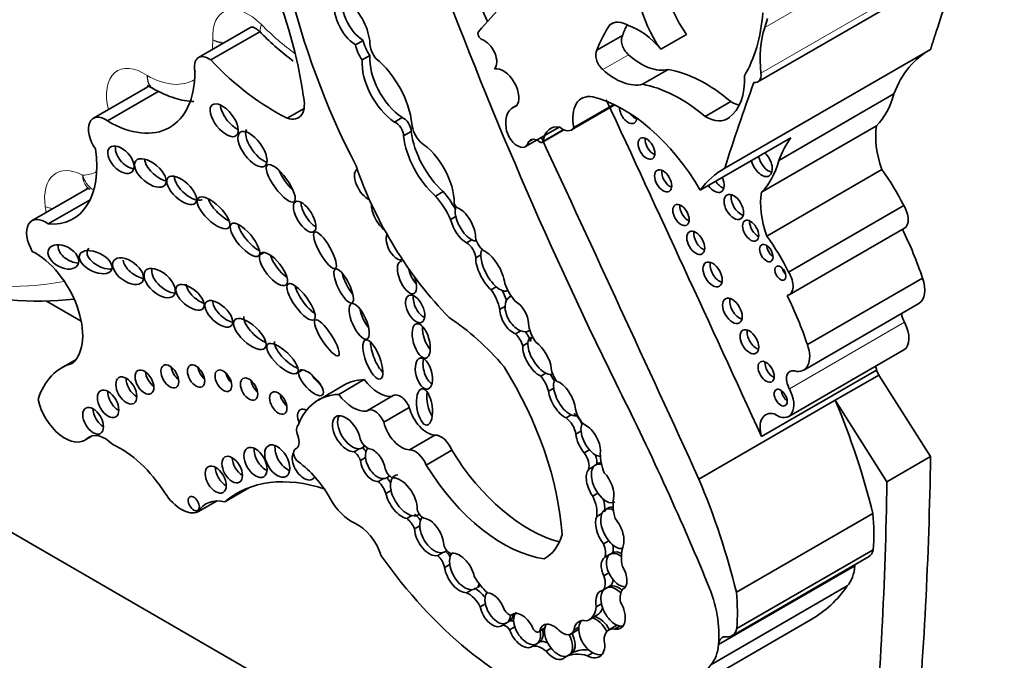
# Model space of a CAD drawing. Units: millimetres. Extents: x 0 to 750, y 0 to 1164.
# Drawn here: x 172 to 181, y 286 to 293 of the extents above; entities that cross this region are included whole.
import ezdxf
from ezdxf import colors
from ezdxf.entities.mleader import LeaderData, LeaderLine
from ezdxf.math import Vec2, Vec3

# ---------------------------------------------------------------- set-up
doc = ezdxf.new("R2010")
doc.units = ezdxf.units.MM
doc.layers.add('DV6_Défaut', color=7, linetype='Continuous')
doc.layers.add('Défaut', color=7, linetype='Continuous')

# ---------------------------------------------------------------- blocks, each defined once
blk = doc.blocks.new('_DOT')
at = {"color": 0}
blk.add_line((0, 0), (-1, 0), dxfattribs=at)
at = {"color": 0, "const_width": 0.333}
blk.add_lwpolyline([(-0.1665, 0, 1), (0.1665, 0, 1)], format="xyb", close=True, dxfattribs=at)
blk = doc.blocks.new('SE5')
at = {"layer": 'DV6_Défaut', "color": 7, "linetype": 'Continuous', "lineweight": 35}
for p, q in [((185.3958, 279.6898), (157.1115, 296.0198)), ((179.0055, 292.2748), (181.0826, 293.4741)), ((177.5121, 292.8507), (177.5466, 292.8706)), ((173.8773, 292.8206), (173.3591, 292.5215)), ((173.4827, 292.4966), (173.977, 292.782)), ((177.3802, 292.5947), (177.6399, 292.7446)), ((178.0252, 292.6044), (178.2849, 292.7543)), ((175.0207, 292.6946), (174.9428, 292.6496)), ((175.0883, 292.5429), (175.0104, 292.4979)), ((178.6717, 291.4039), (180.7488, 292.6031)), ((177.8398, 292.251), (178.0994, 292.4009)), ((172.8469, 292.2256), (172.2978, 291.9085)), ((172.441, 291.8815), (172.9595, 292.1809)), ((179.2172, 291.4839), (180.3792, 292.1548)), ((176.5745, 292.0415), (176.5306, 292.0162)), ((177.1257, 291.791), (177.5617, 292.0428)), ((177.1491, 291.8138), (177.553, 292.047)), ((178.4731, 291.9273), (178.7327, 292.0772)), ((174.2548, 291.9094), (174.4242, 292.0072)), ((175.4148, 291.9155), (175.3369, 291.8706)), ((175.5065, 291.7748), (175.4286, 291.7299)), ((176.6592, 291.6223), (176.9999, 291.819)), ((176.8305, 291.6666), (177.0476, 291.792)), ((179.0427, 291.1625), (180.2048, 291.8334)), ((176.6901, 291.6695), (176.7369, 291.6965)), ((178.4234, 291.1832), (179.3385, 291.7115)), ((174.9614, 291.3922), (174.9477, 291.3843)), ((179.0958, 290.7204), (180.2578, 291.3913)), ((172.2423, 291.2014), (171.6781, 290.8756)), ((175.8285, 291.1681), (175.7507, 291.1232)), ((171.8405, 290.8419), (172.2649, 291.0869)), ((179.3158, 290.357), (180.4778, 291.0279)), ((175.9562, 290.9159), (175.9042, 290.8859)), ((179.3224, 290.1284), (180.4844, 290.7992)), ((176.1168, 290.6816), (176.0648, 290.6516)), ((173.9513, 290.5126), (174.0231, 290.5541)), ((176.2088, 290.531), (176.1569, 290.501)), ((179.5054, 289.6259), (180.6674, 290.2968)), ((176.3648, 290.2082), (176.3128, 290.1782)), ((176.4722, 290.1691), (176.4803, 290.1738)), ((171.8242, 290.0648), (172.1747, 289.8624)), ((176.5162, 290.114), (176.4957, 290.1022)), ((176.4537, 290.0111), (176.4018, 289.9811)), ((179.4681, 289.3675), (180.6301, 290.0384)), ((176.6122, 289.7635), (176.5602, 289.7335)), ((176.6936, 289.7633), (176.7042, 289.7694)), ((176.6847, 289.6431), (176.6327, 289.6131)), ((179.3171, 288.9004), (180.4792, 289.5713)), ((172.1233, 289.4753), (171.9774, 289.3911)), ((174.3398, 289.3295), (174.4109, 289.3705)), ((179.0428, 288.6971), (180.2048, 289.3679)), ((180.2048, 289.3679), (180.2276, 289.3184)), ((174.7742, 289.1227), (175.0327, 289.272)), ((176.8654, 289.3355), (176.8134, 289.3055)), ((179.7873, 289.0642), (180.2276, 289.3184)), ((180.7488, 288.4955), (180.2276, 289.3184)), ((174.8271, 289.2154), (174.5686, 289.0661)), ((176.9445, 289.1869), (176.8926, 289.157)), ((175.324, 289.1105), (175.0655, 288.9613)), ((178.4101, 288.269), (179.7873, 289.0642)), ((180.3086, 288.2414), (179.7873, 289.0642)), ((175.2284, 288.8412), (175.4869, 288.9904)), ((177.1217, 288.9151), (177.0698, 288.8852)), ((172.2096, 288.6607), (172.2864, 288.705)), ((175.4875, 288.563), (175.746, 288.7122)), ((177.2201, 288.7515), (177.1682, 288.7215)), ((174.3496, 288.5793), (174.3347, 288.5708)), ((174.9814, 288.5743), (174.9295, 288.5444)), ((175.0062, 288.5808), (175.0387, 288.5996)), ((175.6575, 288.4102), (175.916, 288.5594)), ((177.3043, 288.5639), (177.2524, 288.5339)), ((175.0451, 288.4847), (174.9931, 288.4547)), ((180.3086, 288.2414), (180.7488, 288.4955)), ((177.3474, 288.3937), (177.2954, 288.3637)), ((177.3963, 288.428), (177.3638, 288.4093)), ((175.2266, 288.2729), (175.1746, 288.2429)), ((175.2551, 288.2799), (175.2876, 288.2987)), ((173.6258, 288.0401), (173.8747, 288.1838)), ((175.3028, 288.1524), (175.2509, 288.1224)), ((177.3911, 288.1246), (177.3392, 288.0947)), ((173.353, 287.9368), (173.5465, 288.0485)), ((175.5125, 287.8996), (175.4606, 287.8696)), ((177.4309, 287.9219), (177.379, 287.8919)), ((178.7892, 287.1271), (180.1664, 287.9222)), ((175.5919, 287.7957), (175.54, 287.7658)), ((177.5005, 287.6443), (177.4486, 287.6143)), ((175.8252, 287.5269), (175.7733, 287.4969)), ((175.8412, 287.5326), (175.8658, 287.5468)), ((176.8483, 287.4645), (176.8687, 287.4763)), ((177.5138, 287.5103), (177.4619, 287.4803)), ((177.5435, 287.5274), (177.511, 287.5086)), ((178.7464, 286.6884), (180.1236, 287.4836)), ((178.7923, 286.761), (180.1695, 287.5562)), ((175.895, 287.4068), (175.8431, 287.3769)), ((178.6093, 286.5995), (179.9854, 287.394)), ((179.9856, 287.3961), (179.9854, 287.394)), ((177.5011, 287.3221), (177.4492, 287.2921)), ((177.4889, 287.175), (177.437, 287.145)), ((177.5149, 287.19), (177.4889, 287.175)), ((178.5323, 286.3957), (179.9084, 287.1902)), ((176.117, 287.1519), (176.0651, 287.1219)), ((177.6532, 287.1652), (177.6383, 287.1565)), ((176.2547, 287.0111), (176.2028, 286.9811)), ((177.4261, 287.0107), (177.3742, 286.9808)), ((176.542, 286.9102), (176.5153, 286.8947)), ((177.3029, 286.8494), (177.3808, 286.8944)), ((176.4757, 286.8222), (176.4238, 286.7923)), ((176.5017, 286.8372), (176.4757, 286.8222)), ((176.5519, 286.7788), (176.4999, 286.7488)), ((177.1998, 286.7747), (177.1478, 286.7447)), ((177.579, 286.7907), (177.5011, 286.7458)), ((177.6109, 286.7857), (177.5589, 286.7558)), ((178.1674, 286.057), (179.5435, 286.8515)), ((176.7948, 286.7277), (176.8549, 286.7624)), ((176.8561, 286.7684), (176.8041, 286.7384)), ((177.1185, 286.7051), (177.1964, 286.7501)), ((176.7792, 286.6109), (176.7273, 286.5809)), ((176.8052, 286.6259), (176.7792, 286.6109)), ((178.6083, 286.6009), (178.6095, 286.6016)), ((178.6093, 286.5995), (178.6095, 286.6016)), ((176.9188, 286.562), (176.8669, 286.5321)), ((177.1118, 286.5027), (177.0599, 286.4727)), ((177.1377, 286.5177), (177.1118, 286.5027)), ((177.3386, 286.5161), (177.2867, 286.4862))]:
    blk.add_line(p, q, dxfattribs=at)
at = {"layer": 'DV6_Défaut', "color": 7, "linetype": 'Continuous', "lineweight": 18}
for p, q in [((179.076, 292.824), (181.1531, 294.0233)), ((179.0366, 292.3635), (181.1137, 293.5627)), ((177.4391, 292.3996), (177.6988, 292.5495)), ((176.8398, 291.6826), (177.0375, 291.7968)), ((179.3234, 289.1794), (180.4854, 289.8503)), ((172.2331, 288.6779), (172.2748, 288.702)), ((174.3377, 288.5723), (174.3484, 288.5784))]:
    blk.add_line(p, q, dxfattribs=at)
at = {"layer": 'DV6_Défaut', "color": 7, "linetype": 'Continuous', "lineweight": 35}
blk.add_arc((176.0031, 294.7367), 2.8144, 224.41785, 233.15402, dxfattribs=at)
at = {"layer": 'DV6_Défaut', "color": 7, "linetype": 'Continuous', "lineweight": 18}
for centre, radius, start, end in [((173.686, 293.1641), 0.4992, 248.70118, 261.89269), ((173.7156, 293.0984), 0.4516, 242.15855, 255.45991)]:
    blk.add_arc(centre, radius, start, end, dxfattribs=at)
at = {"layer": 'DV6_Défaut', "color": 7, "linetype": 'Continuous', "lineweight": 35}
for centre, major_axis, ratio, start_param, end_param in [((177.7463, 292.5139), (-2.5786, 4.4662), 0.57735, 0.699503, 1.481828), ((192.5225, 294.3178), (-13.501, 23.3843), 0.57735, 1.274657, 1.456548), ((178.624, 293.0941), (-0.4063, 0.7038), 0.57735, 0.41479, 1.724867), ((-108.6119, 215.2935), (250.1105, -433.2041), 0.57735, 1.419795, 1.421118), ((178.3644, 292.9442), (0.4063, -0.7038), 0.57735, 3.556383, 4.866459), ((204.1157, 270.8461), (-17.2808, 29.9313), 0.57735, 0.449554, 0.480128), ((172.1425, 293.011), (1.629, -2.8216), 0.57735, 0.952813, 1.354494), ((184.258, 281.9611), (-6.842, 11.8507), 0.57735, 0.108948, 0.201436), ((175.0336, 292.9494), (-0.1609, 0.2787), 0.57735, 0.471822, 2.299421), ((174.9557, 292.9045), (-0.1609, 0.2787), 0.57735, 0.471822, 2.299421), ((174.7988, 292.805), (0.2062, -0.3571), 0.57735, 0.791748, 1.995333), ((177.2822, 294.1896), (1.2605, -2.1833), 0.57735, 0.312896, 0.691452), ((178.961, 291.0461), (-1.1837, 2.0502), 0.57735, 0.260851, 0.45014), ((177.6969, 292.5705), (0.1684, -0.2917), 0.57735, 2.343418, 3.244267), ((179.2207, 291.196), (-1.1837, 2.0502), 0.57735, 0.376009, 0.45014), ((177.8045, 292.2689), (-0.3236, 0.5604), 0.57735, 4.994489, 5.728477), ((178.1374, 293.7288), (0.6999, -1.2122), 0.57735, 0.462315, 0.560247), ((176.2129, 292.745), (-0.0233, 0.0404), 0.57735, 0.201436, 2.56849), ((177.7243, 292.6421), (-0.0682, 0.1181), 0.57735, 0.281996, 2.087828), ((179.9532, 291.9785), (-0.6541, 1.1329), 0.57735, 0.462315, 0.920746), ((175.1256, 292.6071), (-0.1349, 0.2337), 0.57735, 1.075367, 1.707858), ((175.2035, 292.652), (-0.1349, 0.2337), 0.57735, 1.075367, 1.707858), ((175.2348, 292.6029), (0.1062, -0.184), 0.57735, 4.204437, 4.890398), ((176.246, 292.5485), (-0.0878, 0.152), 0.57735, 3.310247, 5.710082), ((173.4606, 292.3458), (0.1014, -0.1757), 0.57735, 2.201104, 4.224328), ((175.4461, 292.3099), (-0.2535, 0.4392), 0.57735, 0.721629, 2.268723), ((177.4647, 292.4922), (0.0682, -0.1181), 0.57735, 3.423588, 5.22942), ((177.8241, 293.0032), (0.3341, -0.5786), 0.57735, 5.22942, 6.119959), ((181.8039, 290.7396), (1.0708, -1.8547), 0.57735, 3.126979, 3.581225), ((174.1271, 293.9336), (1.1978, -2.0746), 0.57735, 5.107579, 5.573277), ((175.3682, 292.265), (-0.2535, 0.4392), 0.57735, 0.721629, 2.268723), ((175.0617, 292.0442), (0.3221, -0.5579), 0.57735, 0.916283, 2.1632), ((172.4485, 292.8873), (-0.6186, 1.0715), 0.57735, 2.347576, 3.921252), ((176.4355, 292.2062), (-0.111, 0.1923), 0.57735, 3.330538, 6.094612), ((177.5644, 292.8533), (0.3341, -0.5786), 0.57735, 5.22942, 6.119959), ((178.4785, 290.946), (-0.803, 1.3908), 0.57735, 5.271963, 5.83814), ((178.2578, 292.6514), (0.4332, -0.7504), 0.57735, 0.056705, 0.839261), ((178.9279, 292.4092), (-0.0776, 0.1343), 0.57735, 2.701586, 4.062339), ((178.2188, 290.7961), (-0.803, 1.3908), 0.57735, 5.271963, 5.83814), ((202.0385, 269.6469), (-17.2808, 29.9313), 0.57735, 0.449554, 0.488116), ((174.2167, 292.1709), (-0.1491, 0.2583), 0.57735, 2.537666, 4.287095), ((177.4371, 291.7414), (0.2116, -0.3665), 0.57735, 2.69116, 4.202166), ((179.3047, 293.108), (0.7866, -1.3625), 0.57735, 0.157136, 0.523247), ((173.7222, 291.9484), (-0.121, 0.1552), 0.481525, 0.612219, 2.395164), ((177.6477, 290.718), (-0.7832, 1.3566), 0.57735, 4.721983, 5.780521), ((-107.9564, 215.6719), (250.1105, -433.2041), 0.57735, 1.409655, 1.417195), ((178.7396, 292.4229), (-0.2142, 0.371), 0.57735, 2.333476, 2.615098), ((172.418, 291.7003), (0.1202, -0.2082), 0.57735, 2.22031, 4.872403), ((176.7003, 291.7222), (0.1697, -0.2939), 0.57735, 2.952692, 4.106865), ((177.6964, 291.9665), (0.0615, -0.1066), 0.57735, 3.911097, 6.283185), ((177.7679, 292.0078), (-0.0615, 0.1066), 0.57735, 1.754547, 2.521523), ((175.3505, 291.7739), (-0.0552, 0.0957), 0.57735, 3.938935, 5.672337), ((175.4284, 291.8189), (-0.0552, 0.0957), 0.57735, 3.938935, 5.672337), ((175.6487, 291.7843), (0.0959, -0.1662), 0.57735, 3.993175, 5.126659), ((177.6964, 291.9665), (0.0615, -0.1066), 0.57735, 0, 0.713289), ((178.48, 292.273), (-0.2142, 0.371), 0.57735, 2.333476, 3.243446), ((173.9814, 291.642), (-0.1247, 0.1706), 0.45531, 0.22324, 2.608459), ((175.9483, 291.5959), (-0.3159, 0.5472), 0.57735, 0.933637, 2.084704), ((176.5779, 291.7632), (-0.0813, 0.1409), 0.57735, 0.93564, 3.707837), ((177.0872, 291.498), (0.1768, -0.3063), 0.57735, 2.691389, 3.781964), ((177.0308, 291.9556), (-0.095, 0.1645), 0.57735, 2.16306, 3.43379), ((180.738, 291.407), (-0.384, 0.6651), 0.57735, 0.595167, 1.271436), ((175.8705, 291.551), (-0.3159, 0.5472), 0.57735, 0.933637, 2.084704), ((175.5783, 291.2617), (0.2559, -0.4433), 0.57735, 0.777685, 2.297637), ((176.788, 291.554), (0.078, -0.1352), 0.57735, 2.221867, 3.445582), ((176.8072, 291.707), (-0.0233, 0.0404), 0.57735, 2.221867, 3.781964), ((-108.6119, 215.2935), (250.1105, -433.2041), 0.57735, 1.409545, 1.417195), ((177.9526, 291.6447), (-0.0599, 0.1038), 0.57735, 0.639519, 2.502073), ((180.6419, 290.0687), (-1.0708, 1.8547), 0.57735, 0.251192, 0.439633), ((171.5173, 291.8918), (-0.5759, 0.9976), 0.57735, 2.764265, 4.108072), ((172.6529, 291.5353), (-0.1127, 0.1221), 0.580653, 0.346397, 2.535114), ((179.044, 291.4591), (0.0761, -0.1318), 0.57735, 0, 2.058563), ((172.9757, 291.4163), (-0.1471, 0.1231), 0.513523, 0.458846, 2.334976), ((179.044, 291.4591), (0.0761, -0.1318), 0.57735, 4.224623, 6.283185), ((179.1155, 291.5004), (-0.0761, 0.1318), 0.57735, 1.08303, 2.6524), ((178.1427, 292.4371), (0.7866, -1.3625), 0.57735, 0.157136, 0.523247), ((174.2931, 291.3126), (-0.1345, 0.186), 0.309724, 0.963959, 2.113914), ((175.0423, 291.2398), (-0.0845, 0.1503), 0.467058, 0, 2.646784), ((176.5124, 291.4204), (-1.234, 2.1373), 0.57735, 1.245682, 1.99152), ((175.0423, 291.2398), (-0.0845, 0.1503), 0.467058, 6.25223, 6.283185), ((178.1209, 291.3184), (-0.0612, 0.1059), 0.57735, 0.624365, 2.517227), ((179.7267, 289.5404), (1.0708, -1.8547), 0.57735, 3.126979, 3.392785), ((179.6674, 290.745), (-0.7347, 1.2725), 0.57735, 4.603152, 4.893395), ((173.2668, 291.2258), (-0.1382, 0.1284), 0.470524, 0.384314, 2.98994), ((178.6384, 291.3281), (-0.0694, 0.1202), 0.57735, 1.700832, 2.600579), ((178.5669, 291.2868), (0.0694, -0.1202), 0.57735, 0, 1.440761), ((175.6702, 290.8612), (-0.2684, 0.4649), 0.57735, 4.661918, 5.067405), ((178.5669, 291.2868), (0.0694, -0.1202), 0.57735, 4.842424, 6.283185), ((179.576, 290.7361), (-0.384, 0.6651), 0.57735, 0.595167, 1.271436), ((173.6143, 291.014), (-0.1546, 0.1489), 0.391091, 0.650517, 2.266682), ((174.5083, 290.9602), (-0.0929, 0.1504), 0.442046, 0.599624, 2.515698), ((175.5923, 290.8162), (-0.2684, 0.4649), 0.57735, 4.533252, 5.067405), ((175.977, 291.0532), (0.0301, -0.0522), 0.57735, 4.458299, 5.423004), ((178.8339, 291.0549), (-0.0696, 0.1206), 0.57735, 0.539354, 2.602239), ((175.2071, 290.9252), (-0.0816, 0.1538), 0.397175, 0.544014, 2.506728), ((176.0783, 290.8557), (0.1004, -0.1796), 0.447942, 3.404326, 4.135845), ((176.0264, 290.8257), (-0.1004, 0.1796), 0.447942, 3.784412, 5.808894), ((178.301, 290.9739), (-0.0587, 0.1016), 0.57735, 0.655553, 2.486039), ((180.3901, 290.9625), (-0.0943, 0.1633), 0.57735, 3.141593, 4.77999), ((171.8098, 290.6474), (0.1317, -0.2282), 0.57735, 2.190689, 4.7357), ((176.0264, 290.8257), (0.1004, -0.1796), 0.447942, 4.135845, 5.690996), ((176.0783, 290.8557), (0.1004, -0.1796), 0.447942, 4.135845, 5.690996), ((179.0039, 290.8156), (-0.0577, 0.0999), 0.57735, 0.668374, 2.473219), ((173.9058, 290.7272), (-0.1372, 0.1612), 0.357916, 0.559265, 2.450906), ((178.4499, 290.6927), (-0.0645, 0.1117), 0.57735, 0.58741, 2.554183), ((179.1977, 290.3418), (1.1498, -1.9916), 0.57735, 1.227586, 1.464919), ((175.3479, 290.6176), (-0.0686, 0.1346), 0.485961, 0.312068, 3.168057), ((176.0687, 290.5476), (-0.0624, 0.1081), 0.57735, 3.969891, 5.54135), ((176.0783, 290.8557), (-0.1004, 0.1796), 0.447942, 2.549404, 2.989528), ((176.2527, 290.6775), (0.0707, -0.1225), 0.57735, 4.144287, 5.368591), ((178.5054, 290.0741), (-0.7347, 1.2725), 0.57735, 4.603152, 4.893395), ((171.7083, 289.9958), (0.3402, -0.5892), 0.57735, 0.130631, 2.412566), ((172.0983, 290.5697), (-0.1472, 0.0797), 0.63648, 0.167917, 2.227751), ((172.3987, 290.5017), (-0.1601, 0.0773), 0.545452, 0, 2.365129), ((172.3987, 290.5017), (-0.1601, 0.0773), 0.545452, 6.058371, 6.283185), ((176.357, 290.3856), (0.1175, -0.2151), 0.420284, 3.304264, 3.767891), ((176.3051, 290.3556), (-0.1175, 0.2151), 0.420284, 3.9488, 5.824429), ((179.1629, 290.59), (-0.0479, 0.083), 0.57735, 0.842726, 2.298867), ((172.7519, 290.4255), (-0.1441, 0.1073), 0.568631, 0.538517, 2.312834), ((174.2197, 290.447), (-0.1268, 0.16), 0.396009, 0.767072, 2.257835), ((175.4634, 290.301), (-0.0679, 0.1619), 0.423996, 0, 4.577487), ((175.4634, 290.301), (-0.0679, 0.1619), 0.423996, 6.08164, 6.283185), ((176.3051, 290.3556), (0.1175, -0.2151), 0.420284, 3.767891, 5.420666), ((176.357, 290.3856), (0.1175, -0.2151), 0.420284, 3.767891, 5.420666), ((178.6204, 290.3746), (-0.0687, 0.1189), 0.57735, 0.547682, 2.593911), ((173.0442, 290.2908), (-0.142, 0.1255), 0.551454, 0.245264, 2.530902), ((175.5673, 290.3609), (-0.0679, 0.1619), 0.423996, 1.191844, 2.268064), ((179.305, 290.387), (-0.0395, 0.0684), 0.57735, 1.131329, 2.010263), ((179.2281, 290.2916), (-0.0943, 0.1633), 0.57735, 2.931324, 4.77999), ((174.9021, 290.2613), (-0.0846, 0.1699), 0.305249, 0.905472, 2.273933), ((180.4834, 290.2924), (-0.1467, 0.254), 0.57735, 3.141593, 4.406727), ((169.267, 297.2127), (3.9156, -6.782), 0.57735, 5.768717, 6.035651), ((173.3769, 290.1617), (-0.1325, 0.1116), 0.49469, 0.425955, 2.232318), ((174.4724, 290.1006), (-0.1309, 0.1798), 0.320679, 0.644462, 2.42914), ((176.1733, 290.0361), (-0.1683, 0.2916), 0.57735, 4.210844, 4.87123), ((176.357, 290.3856), (-0.1175, 0.2151), 0.420284, 2.279073, 3.106234), ((176.2511, 290.0811), (-0.1683, 0.2916), 0.57735, 4.35626, 4.684929), ((176.6381, 290.2346), (0.1453, -0.2516), 0.57735, 4.360572, 5.092008), ((173.6424, 289.9804), (-0.1287, 0.1187), 0.485242, 0.411025, 2.454846), ((175.6241, 290.0305), (-0.0658, 0.1348), 0.531607, 0.634983, 2.580886), ((176.5979, 289.9346), (0.0995, -0.1691), 0.617449, 3.131909, 3.924857), ((176.546, 289.9046), (-0.0995, 0.1691), 0.617449, 3.979433, 5.445612), ((178.8201, 290.007), (-0.07, 0.1212), 0.57735, 0.536278, 2.605314), ((178.0357, 289.6709), (1.1498, -1.9916), 0.57735, 1.227586, 1.464919), ((175.0844, 289.919), (-0.0795, 0.1773), 0.366188, 1.032884, 2.183811), ((176.546, 289.9046), (0.0995, -0.1691), 0.617449, 3.924857, 5.621235), ((176.5979, 289.9346), (0.0995, -0.1691), 0.617449, 3.924857, 5.621235), ((173.9807, 289.792), (-0.153, 0.143), 0.428482, 0.316823, 2.311131), ((175.7992, 288.3257), (-0.9965, 1.726), 0.57735, 5.022286, 5.433289), ((180.5681, 289.8887), (0.0787, -0.1364), 0.57735, 4.035682, 4.661339), ((175.7113, 289.7223), (-0.0494, 0.1728), 0.446332, 0.929133, 2.434763), ((176.5979, 289.9346), (-0.0995, 0.1691), 0.617449, 2.479642, 3.12978), ((176.5858, 289.6604), (0.0981, -0.1699), 0.57735, 1.236017, 1.803974), ((176.8677, 289.7584), (-0.1264, 0.2189), 0.57735, 0.900928, 1.743453), ((178.9917, 289.6953), (-0.0666, 0.1153), 0.57735, 0.567073, 2.57452), ((180.3535, 289.7889), (-0.1257, 0.2177), 0.57735, 3.141593, 4.661339), ((174.2842, 289.5288), (-0.1497, 0.1438), 0.367046, 0.235246, 2.428912), ((176.5079, 289.6154), (0.0981, -0.1699), 0.57735, 1.236017, 1.969059), ((176.8282, 289.5151), (0.1147, -0.1855), 0.470072, 3.149541, 3.705331), ((176.8542, 289.5301), (0.1147, -0.1855), 0.470072, 3.267218, 3.705331), ((175.1973, 289.5202), (-0.0759, 0.1964), 0.341608, 0.720334, 2.527881), ((176.7763, 289.4851), (0.1147, -0.1855), 0.470072, 3.705331, 5.623453), ((176.8282, 289.5151), (0.1147, -0.1855), 0.470072, 3.705331, 5.623453), ((176.7763, 289.4851), (-0.1147, 0.1855), 0.470072, 3.871118, 5.441499), ((179.3214, 289.6216), (-0.1467, 0.254), 0.57735, 2.624854, 4.406727), ((175.7118, 289.378), (-0.0398, 0.156), 0.494098, 0.719702, 2.697699), ((172.6514, 288.2237), (0.674, -1.1673), 0.57735, 2.9862, 3.631268), ((173.1732, 289.3645), (-0.0638, 0.1106), 0.57735, 0.950259, 2.191333), ((173.4375, 289.3674), (-0.0618, 0.107), 0.57735, 0.998103, 2.14349), ((175.2778, 288.5543), (-1.2432, 2.1534), 0.57735, 4.009176, 4.772398), ((177.0469, 289.3389), (0.0916, -0.1587), 0.57735, 4.125656, 4.903306), ((179.1607, 289.3921), (-0.0579, 0.1004), 0.57735, 0.66495, 2.476643), ((179.406, 289.2178), (0.0787, -0.1364), 0.57735, 2.624854, 4.661339), ((180.3846, 289.3501), (0.1376, -0.2383), 0.57735, 4.16071, 4.319655), ((172.734, 289.2222), (-0.0751, 0.13), 0.57735, 0.763789, 2.377803), ((172.9172, 289.3068), (-0.067, 0.116), 0.57735, 0.887382, 2.254211), ((173.714, 289.3203), (-0.0597, 0.1033), 0.57735, 1.056145, 2.085448), ((173.9728, 289.2359), (-0.0618, 0.1071), 0.57735, 0.996891, 2.144702), ((174.5984, 289.3004), (-0.1159, 0.1234), 0.375844, 1.082286, 1.883408), ((175.4343, 288.1636), (0.6072, -1.0517), 0.57735, 2.842772, 3.141593), ((175.1779, 289.4419), (0.1862, -0.3225), 0.57735, 4.914096, 6.041895), ((176.7388, 289.18), (-0.1159, 0.2007), 0.57735, 4.281507, 5.025325), ((176.8282, 289.5151), (-0.1147, 0.1855), 0.470072, 2.48186, 3.119976), ((176.8167, 289.225), (-0.1159, 0.2007), 0.57735, 4.537167, 4.866397), ((177.0805, 289.0985), (0.1056, -0.186), 0.471853, 3.494188, 3.973482), ((177.0286, 289.0685), (-0.1056, 0.186), 0.471853, 3.931447, 5.811964), ((177.0286, 289.0685), (0.1056, -0.186), 0.471853, 3.973482, 5.710316), ((177.0805, 289.0985), (0.1056, -0.186), 0.471853, 3.973482, 5.710316), ((167.5123, 285.5495), (9.1874, -15.913), 0.57735, 1.348586, 1.470851), ((179.1915, 289.118), (-0.1257, 0.2177), 0.57735, 2.244639, 4.661339), ((179.3078, 289.1311), (-0.0464, 0.0803), 0.57735, 0.880189, 2.261404), ((172.0103, 289.006), (-0.1994, 0.3453), 0.57735, 1.069896, 3.267812), ((172.5502, 289.0867), (-0.0762, 0.1319), 0.57735, 0.750254, 2.391339), ((174.2679, 289.0956), (-0.0621, 0.1076), 0.57735, 0.99014, 2.151452), ((175.1758, 288.0144), (0.6072, -1.0517), 0.57735, 2.842772, 3.580526), ((174.9193, 289.2926), (0.1862, -0.3225), 0.57735, 4.914096, 6.041895), ((175.3969, 288.9843), (0.0729, -0.1263), 0.57735, 1.295598, 3.141593), ((175.7442, 289.0567), (-0.0267, 0.183), 0.418669, 0.982762, 2.489144), ((176.7271, 288.59), (2.5624, -4.4381), 0.57735, 1.105817, 1.350576), ((172.3984, 288.9168), (-0.0738, 0.1278), 0.57735, 0.785398, 2.360696), ((174.4497, 288.8568), (-0.0645, 0.1117), 0.57735, 0, 1.415701), ((174.4497, 288.8568), (-0.0645, 0.1117), 0.57735, 5.503242, 6.283185), ((175.1384, 288.835), (0.0729, -0.1263), 0.57735, 1.295598, 3.287985), ((175.6667, 288.9573), (0.1343, -0.2327), 0.57735, 4.255074, 5.928393), ((177.277, 288.9346), (0.0806, -0.1396), 0.57735, 4.126495, 5.340624), ((174.8527, 288.7262), (0.1064, -0.1725), 0.544852, 0.960341, 6.008363), ((174.9046, 288.7561), (0.1064, -0.1725), 0.544852, 3.40076, 6.008363), ((177.057, 288.763), (-0.0799, 0.1384), 0.57735, 4.102767, 5.383983), ((177.0805, 289.0985), (-0.1056, 0.186), 0.471853, 2.568724, 3.120997), ((177.1349, 288.8079), (-0.0799, 0.1384), 0.57735, 4.492341, 5.383983), ((179.2226, 288.6792), (0.1376, -0.2383), 0.57735, 2.620979, 4.319655), ((174.4386, 288.7132), (-0.0633, 0.1096), 0.57735, 0.123235, 1.293962), ((175.4082, 288.8081), (0.1343, -0.2327), 0.57735, 4.255074, 5.928393), ((177.3444, 288.6755), (0.0917, -0.1708), 0.498199, 3.467767, 4.00704), ((177.2924, 288.6456), (-0.0917, 0.1708), 0.498199, 3.702686, 5.729892), ((172.4181, 288.4057), (0.1654, -0.2865), 0.57735, 2.027286, 3.267812), ((174.27, 288.702), (-0.0733, 0.127), 0.57735, 3.068955, 4.435555), ((175.0608, 288.6728), (-0.0549, 0.0951), 0.57735, 1.22992, 2.675408), ((175.8063, 288.5475), (0.0902, -0.1563), 0.57735, 1.321106, 2.847891), ((177.2924, 288.6456), (0.0917, -0.1708), 0.498199, 4.00704, 5.134851), ((177.3444, 288.6755), (0.0917, -0.1708), 0.498199, 4.00704, 5.134851), ((172.571, 287.7779), (-0.49, 0.8487), 0.57735, 4.794539, 5.609679), ((174.0375, 288.4965), (-0.083, 0.1438), 0.57735, 0.675543, 2.46605), ((174.2572, 288.5103), (-0.0894, 0.1548), 0.57735, 0.620018, 2.521575), ((174.3746, 288.5018), (0.0398, -0.069), 0.57735, 3.068955, 5.382232), ((174.9046, 288.7561), (-0.1064, 0.1725), 0.544852, 2.86677, 3.415496), ((175.001, 288.5053), (0.0539, -0.0934), 0.57735, 1.677179, 2.192199), ((175.1715, 288.439), (0.0852, -0.1582), 0.600911, 3.383704, 4.12117), ((175.1195, 288.4091), (-0.0852, 0.1582), 0.600911, 4.177551, 5.824881), ((175.5478, 288.3983), (0.0902, -0.1563), 0.57735, 1.321106, 2.847891), ((176.6929, 289.0985), (0.8171, -1.4152), 0.57735, 4.760368, 5.769057), ((177.3444, 288.6755), (-0.0917, 0.1708), 0.498199, 1.993258, 2.928731), ((173.8028, 288.4243), (-0.0733, 0.127), 0.57735, 0.785398, 2.354359), ((174.424, 288.4118), (-0.0837, 0.145), 0.57735, 0.319658, 3.494793), ((174.9231, 288.4603), (0.0539, -0.0934), 0.57735, 1.192076, 2.271684), ((175.1715, 288.439), (0.0852, -0.1582), 0.600911, 4.12117, 5.998645), ((177.1944, 288.4633), (-0.0758, 0.1313), 0.57735, 3.587108, 4.925891), ((177.2723, 288.5083), (-0.0758, 0.1313), 0.57735, 3.66236, 4.412105), ((177.6952, 288.36), (-0.198, 0.3429), 0.57735, 0.774107, 1.32378), ((148.4103, 307.8095), (22.8702, -39.6124), 0.57735, 0.685989, 0.768173), ((173.6361, 288.3232), (-0.075, 0.1299), 0.57735, 0.764814, 2.376779), ((174.3079, 287.8767), (-0.3693, 0.6396), 0.57735, 4.686344, 5.382232), ((175.1195, 288.4091), (0.0852, -0.1582), 0.600911, 4.12117, 5.998645), ((175.3044, 288.3601), (0.0443, -0.0767), 0.57735, 4.236343, 5.750319), ((176.4344, 288.9492), (0.8171, -1.4152), 0.57735, 4.760368, 5.864117), ((177.4129, 288.1946), (0.0945, -0.1884), 0.544798, 3.39831, 4.982396), ((177.4648, 288.2245), (0.0945, -0.1884), 0.544798, 3.39831, 4.982396), ((177.4648, 288.2245), (0.0945, -0.1884), 0.544798, 2.659846, 3.39831), ((177.4908, 288.2395), (0.0945, -0.1884), 0.544798, 2.893639, 3.39831), ((175.0069, 285.9354), (1.2628, -2.1872), 0.57735, 2.565482, 3.240281), ((175.1715, 288.439), (-0.0852, 0.1582), 0.600911, 2.857052, 3.462841), ((175.2102, 288.1672), (-0.0938, 0.1624), 0.57735, 4.773015, 5.124888), ((175.457, 288.104), (0.1193, -0.1967), 0.546636, 2.862571, 4.156492), ((175.4051, 288.074), (-0.1193, 0.1967), 0.546636, 3.833549, 6.004163), ((177.4129, 288.1946), (-0.0945, 0.1884), 0.544798, 3.739562, 5.233235), ((175.3499, 287.7949), (2.5624, -4.4381), 0.57735, 1.105817, 1.350576), ((175.1323, 288.1222), (-0.0938, 0.1624), 0.57735, 4.391779, 5.17279), ((147.97, 307.5553), (22.8702, -39.6124), 0.57735, 0.685989, 0.768173), ((173.1861, 288.2605), (0.1825, -0.3162), 0.57735, 4.794539, 6.201035), ((173.7586, 287.4577), (0.3236, -0.5605), 0.57735, 2.650457, 3.445164), ((174.903, 288.1854), (-0.2109, 0.3653), 0.57735, 1.544751, 2.470334), ((175.4051, 288.074), (0.1193, -0.1967), 0.546636, 4.156492, 5.798721), ((175.457, 288.104), (0.1193, -0.1967), 0.546636, 4.156492, 5.798721), ((177.1798, 288.0439), (0.1426, -0.247), 0.57735, 0.625391, 1.445087), ((177.4648, 288.2245), (-0.0945, 0.1884), 0.544798, 1.840803, 3.165151), ((177.2577, 288.0889), (0.1426, -0.247), 0.57735, 0.625391, 1.15739), ((177.8352, 287.8387), (-0.2062, 0.3572), 0.57735, 0.594956, 1.164111), ((175.6237, 287.9503), (0.0429, -0.0742), 0.57735, 4.212829, 5.671248), ((177.5625, 287.7675), (0.0956, -0.1943), 0.550655, 2.522978, 3.57397), ((177.5885, 287.7825), (0.0956, -0.1943), 0.550655, 2.724772, 3.57397), ((175.4532, 287.7589), (-0.0706, 0.1222), 0.57735, 4.443891, 5.424225), ((175.457, 288.104), (-0.1193, 0.1967), 0.546636, 2.657128, 3.24969), ((175.5311, 287.8039), (-0.0706, 0.1222), 0.57735, 4.752946, 5.424225), ((175.7395, 287.7155), (0.1051, -0.181), 0.573069, 3.378401, 3.957226), ((175.6876, 287.6856), (-0.1051, 0.181), 0.573069, 3.965624, 5.861323), ((177.5106, 287.7376), (0.0956, -0.1943), 0.550655, 3.57397, 5.106921), ((177.5625, 287.7675), (0.0956, -0.1943), 0.550655, 3.57397, 5.106921), ((177.5106, 287.7376), (-0.0956, 0.1943), 0.550655, 3.557488, 5.170598), ((178.6347, 288.6067), (1.09, -1.8879), 0.57735, 0.692894, 0.897916), ((174.9664, 287.5102), (-0.1827, 0.3164), 0.57735, 4.345676, 5.611927), ((175.6876, 287.6856), (0.1051, -0.181), 0.573069, 3.957226, 6.110548), ((175.7395, 287.7155), (0.1051, -0.181), 0.573069, 3.957226, 6.110548), ((176.384, 288.2923), (-0.4746, 0.822), 0.57735, 3.120096, 3.652719), ((175.8956, 287.5946), (0.045, -0.0779), 0.57735, 4.240846, 5.617706), ((177.331, 287.6015), (0.0967, -0.1675), 0.57735, 0.492187, 1.321538), ((177.5625, 287.7675), (-0.0956, 0.1943), 0.550655, 1.965328, 2.96195), ((177.4089, 287.6465), (0.0967, -0.1675), 0.57735, 0.492187, 0.993082), ((177.953, 287.2957), (-0.2297, 0.3979), 0.57735, 0.50068, 1.027398), ((176.5459, 288.8656), (-1.6215, 2.8086), 0.57735, 1.730291, 3.403821), ((175.7497, 287.4024), (-0.0683, 0.1183), 0.57735, 4.184264, 5.251285), ((175.7395, 287.7155), (-0.1051, 0.181), 0.573069, 2.968955, 3.341709), ((175.8276, 287.4474), (-0.0683, 0.1183), 0.57735, 4.682137, 5.225386), ((176.0469, 287.3511), (0.1088, -0.189), 0.578531, 3.382237, 4.107345), ((175.9949, 287.3211), (-0.1088, 0.189), 0.578531, 4.207848, 6.137379), ((177.5542, 287.3204), (-0.0916, 0.1602), 0.576346, 0.006869, 1.420786), ((177.6061, 287.3504), (-0.0916, 0.1602), 0.576346, 0.006869, 1.420786), ((177.6061, 287.3504), (0.0916, -0.1602), 0.576346, 2.189837, 3.148462), ((177.6321, 287.3654), (0.0916, -0.1602), 0.576346, 2.37925, 3.148462), ((180.0048, 287.6894), (-0.1188, 0.2058), 0.57735, 3.141593, 3.729495), ((175.9949, 287.3211), (0.1088, -0.189), 0.578531, 4.107345, 5.972652), ((176.0469, 287.3511), (0.1088, -0.189), 0.578531, 4.107345, 5.972652), ((177.5542, 287.3204), (-0.0916, 0.1602), 0.576346, 3.062918, 4.805551), ((179.5204, 287.7146), (0.3304, -0.5722), 0.57735, 0.194739, 0.688449), ((180.1167, 287.3034), (0.0933, -0.1615), 0.57735, 3.754934, 3.815357), ((176.3524, 287.4079), (0.2101, -0.364), 0.57735, 4.717224, 5.23505), ((177.3527, 287.2803), (0.0798, -0.1382), 0.57735, 0.058145, 1.330655), ((177.6061, 287.3504), (0.0916, -0.1602), 0.576346, 4.562379, 5.999823), ((176.0469, 287.3511), (-0.1088, 0.189), 0.578531, 2.83106, 3.605309), ((176.1604, 286.9722), (-0.1138, 0.197), 0.57735, 4.893156, 5.606191), ((176.0728, 287.3661), (-0.1088, 0.189), 0.578531, 3.125113, 3.372798), ((177.5701, 286.9804), (-0.0998, 0.1877), 0.592594, 5.195168, 6.126281), ((177.4306, 287.3252), (0.0798, -0.1382), 0.57735, 0.058145, 0.742487), ((177.596, 286.9953), (-0.0998, 0.1877), 0.592594, 5.298718, 6.126281), ((177.872, 287.1214), (0.524, -0.9075), 0.57735, 0.673764, 1.348586), ((177.922, 289.66), (-1.6215, 2.8086), 0.57735, 3.141593, 3.403821), ((176.0825, 286.9272), (-0.1138, 0.197), 0.57735, 4.653315, 5.606191), ((176.3802, 286.9801), (0.087, -0.1632), 0.58764, 3.402718, 4.226288), ((176.3283, 286.9501), (-0.087, 0.1632), 0.58764, 4.414204, 5.968655), ((177.5181, 286.9504), (0.0998, -0.1877), 0.592594, 2.984688, 4.252344), ((177.5701, 286.9804), (0.0998, -0.1877), 0.592594, 3.340195, 4.252344), ((177.8002, 286.9612), (-0.1304, 0.2259), 0.57735, 0.286587, 0.963955), ((177.2575, 287.8116), (1.09, -1.8879), 0.57735, 0.692894, 0.897916), ((176.3283, 286.9501), (-0.087, 0.1632), 0.58764, 1.084695, 3.234093), ((176.3802, 286.9801), (-0.087, 0.1632), 0.58764, 1.084695, 3.234093), ((177.1274, 287.1534), (-0.1755, 0.3039), 0.57735, 3.005829, 3.821624), ((177.5701, 286.9804), (0.0998, -0.1877), 0.592594, 4.252344, 5.828762), ((177.5181, 286.9504), (-0.0998, 0.1877), 0.592594, 2.687169, 4.813533), ((176.4912, 286.9792), (0.0465, -0.0805), 0.57735, 4.730032, 5.873374), ((176.3802, 286.9801), (0.087, -0.1632), 0.58764, 0.092501, 0.752514), ((176.4062, 286.995), (0.087, -0.1632), 0.58764, 0.092501, 0.731293), ((176.6241, 286.7402), (0.097, -0.1635), 0.579926, 1.303045, 3.274991), ((176.676, 286.7702), (-0.097, 0.1635), 0.579926, 0.133398, 1.189495), ((177.3551, 286.6837), (-0.107, 0.1755), 0.651876, 4.584716, 5.695983), ((177.3811, 286.6987), (-0.107, 0.1755), 0.651876, 4.602845, 5.695983), ((177.2053, 287.1983), (-0.1755, 0.3039), 0.57735, 3.141593, 3.580942), ((176.4621, 286.7136), (-0.044, 0.0762), 0.57735, 4.844713, 6.162559), ((176.54, 286.7585), (-0.044, 0.0762), 0.57735, 5.479235, 6.162559), ((176.676, 286.7702), (-0.097, 0.1635), 0.579926, 1.189495, 3.209342), ((176.9418, 286.6263), (0.1007, -0.1683), 0.588318, 1.941835, 3.693816), ((176.9937, 286.6562), (0.1007, -0.1683), 0.588318, 3.395165, 3.693816), ((177.3032, 286.6538), (0.107, -0.1755), 0.651876, 2.55439, 3.831869), ((177.3551, 286.6837), (0.107, -0.1755), 0.651876, 3.831869, 5.425778), ((177.3551, 286.6837), (0.107, -0.1755), 0.651876, 3.351647, 3.831869), ((177.6963, 286.5876), (0.1173, -0.2031), 0.57735, 3.091505, 3.141593), ((177.5701, 286.9804), (-0.0998, 0.1877), 0.592594, 2.687169, 2.92224), ((176.6241, 286.7402), (-0.097, 0.1635), 0.579926, 1.189495, 3.209342), ((176.7638, 286.7813), (-0.0309, 0.0535), 0.57735, 1.810492, 3.528577), ((176.676, 286.7702), (0.097, -0.1635), 0.579926, 0.06775, 1.033482), ((176.7019, 286.7852), (0.097, -0.1635), 0.579926, 0.06775, 1.033482), ((176.9937, 286.6562), (0.1007, -0.1683), 0.588318, 3.693816, 4.930135), ((177.0355, 286.8489), (-0.083, 0.1438), 0.57735, 2.027095, 3.632638), ((176.9937, 286.6562), (-0.1007, 0.1683), 0.588318, 3.337254, 4.614621), ((177.0197, 286.6712), (0.1007, -0.1683), 0.588318, 0.195662, 1.458969), ((177.1134, 286.8938), (-0.083, 0.1438), 0.57735, 3.141593, 3.166975), ((177.6184, 286.5427), (0.1173, -0.2031), 0.57735, 2.722934, 3.913786), ((178.7394, 286.5083), (0.0933, -0.1615), 0.57735, 2.738495, 3.815357), ((178.6275, 286.8942), (-0.1188, 0.2058), 0.57735, 2.738495, 3.729495), ((176.8262, 286.3692), (-0.1177, 0.2038), 0.57735, 5.250554, 6.134003), ((176.9041, 286.4142), (-0.1177, 0.2038), 0.57735, 5.619483, 6.134003), ((177.3032, 286.6538), (-0.107, 0.1755), 0.651876, 2.284186, 4.266153), ((178.1443, 286.9202), (0.3304, -0.5722), 0.57735, 0.194739, 0.688449), ((176.9418, 286.6263), (-0.1007, 0.1683), 0.588318, 1.788543, 3.337254), ((176.9937, 286.6562), (-0.1007, 0.1683), 0.588318, 1.788543, 2.92735), ((177.418, 285.8254), (-0.37, 0.6409), 0.57735, 5.751488, 6.25165), ((177.4959, 285.8704), (-0.37, 0.6409), 0.57735, 5.88266, 6.25165), ((177.3551, 286.6837), (-0.107, 0.1755), 0.651876, 2.284186, 2.900434)]:
    blk.add_ellipse(centre, major_axis=major_axis, ratio=ratio, start_param=start_param, end_param=end_param, dxfattribs=at)
at = {"layer": 'DV6_Défaut', "color": 7, "linetype": 'Continuous', "lineweight": 18}
for centre, major_axis, ratio, start_param, end_param in [((173.8662, 292.5344), (0.257, -0.4452), 0.57735, 1.996943, 4.03205), ((174.2017, 292.9735), (0.2088, 0.2066), 0.337511, 2.48131, 3.142052), ((174.5165, 294.1584), (1.0509, -1.8202), 0.57735, -1.144649, -0.907399), ((172.838, 293.1122), (-0.4717, 0.8171), 0.57735, 3.753823, 3.890396), ((172.8074, 291.9252), (0.2671, -0.4626), 0.57735, 2.26448, 4.245526), ((172.838, 293.1122), (-0.4717, 0.8171), 0.57735, 2.362225, 3.164637), ((172.1993, 290.8723), (0.2786, -0.4826), 0.57735, 2.384079, 4.103487), ((171.9067, 292.1167), (-0.4291, 0.7432), 0.57735, 2.838695, 3.129415), ((172.1692, 290.8835), (0.257, -0.4452), 0.57735, 4.103487, 4.229315), ((172.0191, 291.1363), (0.2908, 0.0412), 0.467009, 3.853032, 4.188064), ((169.0593, 297.0928), (3.7687, -6.5276), 0.57735, 5.768885, 6.083186)]:
    blk.add_ellipse(centre, major_axis=major_axis, ratio=ratio, start_param=start_param, end_param=end_param, dxfattribs=at)
at = {"layer": 'DV6_Défaut', "color": 7, "linetype": 'Continuous', "lineweight": 35}
for centre, major_axis, ratio in [((173.6184, 291.8885), (-0.121, 0.1552), 0.481525), ((173.9035, 291.5971), (-0.1247, 0.1706), 0.45531), ((172.575, 291.4904), (-0.1127, 0.1221), 0.580653), ((177.8811, 291.6034), (0.0599, -0.1038), 0.57735), ((172.8719, 291.3564), (-0.1471, 0.1231), 0.513523), ((174.1893, 291.2526), (-0.1345, 0.186), 0.309724), ((173.1889, 291.1808), (-0.1382, 0.1284), 0.470524), ((178.0494, 291.2772), (0.0612, -0.1059), 0.57735), ((178.7624, 291.0137), (0.0696, -0.1206), 0.57735), ((173.5105, 290.954), (-0.1546, 0.1489), 0.391091), ((174.4304, 290.9152), (-0.0929, 0.1504), 0.442046), ((178.2295, 290.9326), (0.0587, -0.1016), 0.57735), ((173.8279, 290.6823), (-0.1372, 0.1612), 0.357916), ((178.9324, 290.7743), (0.0577, -0.0999), 0.57735), ((174.6359, 290.5768), (-0.1036, 0.1826), 0.272023), ((178.3784, 290.6514), (0.0645, -0.1117), 0.57735), ((171.9945, 290.5098), (-0.1472, 0.0797), 0.63648), ((179.0914, 290.5487), (0.0479, -0.083), 0.57735), ((172.3208, 290.4567), (-0.1601, 0.0773), 0.545452), ((174.1159, 290.387), (-0.1268, 0.16), 0.396009), ((172.648, 290.3656), (-0.1441, 0.1073), 0.568631), ((178.5488, 290.3334), (0.0687, -0.1189), 0.57735), ((172.9663, 290.2459), (-0.142, 0.1255), 0.551454), ((174.8242, 290.2163), (-0.0846, 0.1699), 0.305249), ((179.2335, 290.3457), (0.0395, -0.0684), 0.57735), ((173.273, 290.1017), (-0.1325, 0.1116), 0.49469), ((174.3945, 290.0556), (-0.1309, 0.1798), 0.320679), ((173.5645, 289.9354), (-0.1287, 0.1187), 0.485242), ((174.9805, 289.859), (-0.0795, 0.1773), 0.366188), ((175.5462, 289.9855), (-0.0658, 0.1348), 0.531607), ((178.7486, 289.9657), (0.07, -0.1212), 0.57735), ((173.8769, 289.732), (-0.153, 0.143), 0.428482), ((174.655, 289.6931), (-0.117, 0.18), 0.247403), ((175.6075, 289.6623), (-0.0494, 0.1728), 0.446332), ((178.9202, 289.654), (0.0666, -0.1153), 0.57735), ((174.2063, 289.4839), (-0.1497, 0.1438), 0.367046), ((175.1194, 289.4752), (-0.0759, 0.1964), 0.341608), ((175.6339, 289.333), (-0.0398, 0.156), 0.494098), ((179.0892, 289.3508), (0.0579, -0.1004), 0.57735), ((172.8134, 289.2468), (-0.067, 0.116), 0.57735), ((173.0694, 289.3045), (-0.0638, 0.1106), 0.57735), ((173.3337, 289.3074), (-0.0618, 0.107), 0.57735), ((173.6101, 289.2604), (-0.0597, 0.1033), 0.57735), ((174.4946, 289.2405), (-0.1159, 0.1234), 0.375844), ((172.6301, 289.1623), (-0.0751, 0.13), 0.57735), ((173.8689, 289.1759), (-0.0618, 0.1071), 0.57735), ((172.4464, 289.0267), (-0.0762, 0.1319), 0.57735), ((174.1641, 289.0357), (-0.0621, 0.1076), 0.57735), ((175.6403, 288.9968), (-0.0267, 0.183), 0.418669), ((179.2363, 289.0898), (0.0464, -0.0803), 0.57735), ((172.2946, 288.8569), (-0.0738, 0.1278), 0.57735), ((173.9337, 288.4365), (-0.083, 0.1438), 0.57735), ((174.1533, 288.4503), (-0.0894, 0.1548), 0.57735), ((173.6989, 288.3644), (-0.0733, 0.127), 0.57735), ((173.5323, 288.2633), (-0.075, 0.1299), 0.57735), ((173.3111, 288.0202), (-0.0397, 0.0687), 0.57735)]:
    blk.add_ellipse(centre, major_axis=major_axis, ratio=ratio, dxfattribs=at)
for points, knots in [([(173.9078, 292.8295), (173.8965, 292.8284), (173.8865, 292.8257), (173.8785, 292.8213), (173.878, 292.8211), (173.8776, 292.8208), (173.8772, 292.8206)], [0, 0, 0, 0, 0.9488526, 0.9488526, 0.9488526, 1, 1, 1, 1]), ([(173.9024, 292.8296), (173.9026, 292.8298), (173.9076, 292.8303), (173.93, 292.8194), (173.9671, 292.7922), (173.9877, 292.7719), (173.9954, 292.7643)], [0, 0, 0, 0, 0.1775856, 0.5245651, 0.8507131, 1, 1, 1, 1]), ([(172.8404, 292.2392), (172.8403, 292.2392), (172.8416, 292.2393), (172.8569, 292.2344), (172.8776, 292.2208), (172.888, 292.2141)], [0, 0, 0, 0, 0.1593037, 0.6528489, 1, 1, 1, 1]), ([(172.8988, 292.2074), (172.9787, 292.1663), (173.1029, 292.1066), (173.2484, 292.0791), (173.3131, 292.0761)], [0, 0, 0, 0, 0.545741, 1, 1, 1, 1]), ([(172.2265, 291.2074), (172.2264, 291.2075), (172.233, 291.2069), (172.2515, 291.1969), (172.2629, 291.1912)], [0, 0, 0, 0, 0.502256, 1, 1, 1, 1])]:
    blk.add_open_spline(points, degree=3, knots=knots, dxfattribs=at)
for points, degree in [([(180.7488, 292.6031), (180.7774, 292.6944), (180.8068, 292.7849)], 2), ([(172.8859, 292.2185), (172.8935, 292.2104), (172.8993, 292.2061), (172.9033, 292.2059)], 3)]:
    blk.add_open_spline(points, degree=degree, dxfattribs=at)
at = {"layer": 'DV6_Défaut', "color": 7, "linetype": 'Continuous', "lineweight": 18}
for points in [[(172.8847, 292.2164), (172.8537, 292.2381), (172.8379, 292.2831), (172.842, 292.3395)], [(172.2891, 291.1901), (172.2444, 291.2203), (172.2079, 291.272), (172.1883, 291.3334)]]:
    blk.add_open_spline(points, degree=3, dxfattribs=at)
for points, knots in [([(172.9018, 292.2056), (172.9018, 292.2057), (172.9017, 292.2057), (172.8637, 292.2276), (172.8417, 292.2772), (172.842, 292.3395)], [0, 0, 0, 0, 0.002184, 0.002184, 1, 1, 1, 1]), ([(172.2591, 291.1934), (172.259, 291.1934), (172.2589, 291.1935), (172.2188, 291.2166), (172.1929, 291.2685), (172.1883, 291.3334)], [0, 0, 0, 0, 0.00196, 0.00196, 1, 1, 1, 1])]:
    blk.add_open_spline(points, degree=3, knots=knots, dxfattribs=at)

msp = doc.modelspace()

# ---------------------------------------------------------------- block references
at = {"layer": 'Défaut'}
msp.add_blockref('SE5', (0, 0), dxfattribs=at)

# ---------------------------------------------------------------- leaders
at = {"layer": 'Défaut', "color": 7, "linetype": 'Continuous', "lineweight": 18}
ml = msp.add_multileader_mtext('Standard', dxfattribs=at)
ml.set_content('{\\pxsm0.9;\\fSolid Edge ISO|b1||i0||c0|p34;\\W1.;14/06/2022\\P}', color=256)
ml.set_leader_properties()
ml.set_arrow_properties(name='DOT')
ml.build(insert=Vec2(0, 0))
ml.multileader.update_dxf_attribs({"leader_type": 0, "dogleg_length": 0, "arrow_head_size": 12})
ctx = ml.context
ctx.base_point, ctx.char_height, ctx.arrow_head_size, ctx.landing_gap_size = Vec3(656.6018, 1156.9733), 12, 12, 4.2
notes = []
notes.append((ctx, [(0, (0, 0, 0), (0, 0), (1, 0), 1, [])]))
ctx.mtext.insert = Vec3(658.6018, 1163.0934)
for ctx, leaders in notes:
    for number, flags, end, landing, length, lines in leaders:
        leader = LeaderData()
        leader.index, (leader.has_last_leader_line, leader.has_dogleg_vector, leader.attachment_direction) = number, flags
        leader.last_leader_point, leader.dogleg_vector, leader.dogleg_length = Vec3(end), Vec3(landing), length
        for number, points, colour, breaks in lines:
            line = LeaderLine()
            line.index, line.vertices, line.color, line.breaks = number, Vec3.list(points), colors.encode_raw_color(colour), breaks
            leader.lines.append(line)
        ctx.leaders.append(leader)

doc.saveas('drawing.dxf')
